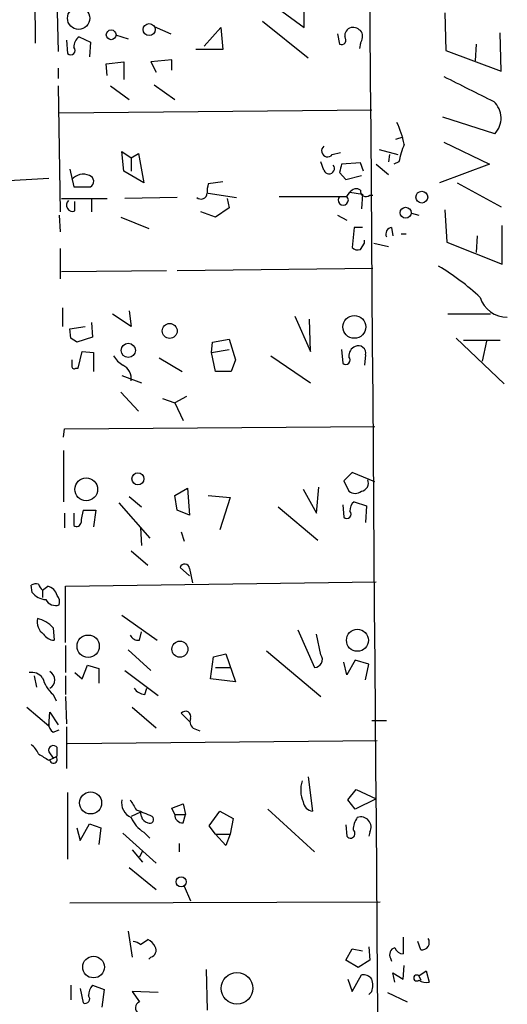
# Model space of a CAD drawing. Extents: x 6 to 740, y 0 to 935.
# Drawn here: x 357 to 397, y 749 to 829 of the extents above; entities that cross this region are included whole.
import ezdxf

# ---------------------------------------------------------------- set-up
doc = ezdxf.new("R2010")
doc.units = 0
doc.header["$MEASUREMENT"] = 0
doc.layers.add('MAIN', color=5, linetype='CONTINUOUS')

msp = doc.modelspace()

# ---------------------------------------------------------------- linework, layer by layer
at = {"layer": 'MAIN'}
for p, q in [((358.648, 835.6941), (358.7327, 826.9735)), ((377.3593, 830.6141), (380.5767, 828.2435)), ((360.5107, 829.5135), (360.5953, 826.2961)), ((380.5767, 828.2435), (380.5767, 830.1908)), ((377.19, 828.7515), (380.9153, 825.7881)), ((392.0067, 829.4288), (392.0913, 826.3808)), ((368.3847, 828.3281), (369.7393, 827.7355)), ((372.4487, 826.7195), (373.8033, 828.2435)), ((373.8033, 828.2435), (373.9727, 826.4655)), ((361.2727, 827.2275), (361.3573, 826.1268)), ((362.2887, 827.4815), (363.22, 827.0581)), ((365.252, 827.6508), (366.268, 827.3121)), ((383.286, 827.7355), (383.4553, 826.8888)), ((396.5787, 824.6875), (396.494, 827.8201)), ((363.22, 827.0581), (363.1353, 825.8728)), ((373.9727, 826.4655), (371.7713, 826.4655)), ((385.1487, 826.9735), (385.064, 826.5501)), ((392.0913, 826.3808), (396.5787, 824.6875)), ((394.5467, 826.8888), (394.462, 825.5341)), ((369.824, 825.6188), (368.1307, 825.4495)), ((369.824, 824.7721), (369.824, 825.6188)), ((360.5953, 824.9415), (360.5953, 824.0948)), ((364.49, 825.2801), (365.9293, 825.4495)), ((364.5747, 824.3488), (364.49, 825.2801)), ((365.9293, 825.4495), (365.9293, 824.0101)), ((368.1307, 825.4495), (368.554, 824.6028)), ((360.5953, 823.5021), (360.7647, 813.2575)), ((364.8287, 823.5021), (366.3527, 822.4015)), ((368.3847, 823.5868), (370.078, 822.4015)), ((360.68, 821.3008), (386.08, 821.5548)), ((396.0707, 819.6075), (391.8373, 820.9621)), ((388.0273, 819.1841), (388.62, 819.3535)), ((386.6727, 818.3375), (388.1967, 817.9141)), ((391.922, 818.9301), (395.6473, 817.1521)), ((365.9293, 816.5595), (365.76, 818.1681)), ((365.76, 818.1681), (366.522, 817.6601)), ((366.522, 817.6601), (367.1147, 817.9988)), ((366.522, 817.6601), (366.522, 816.5595)), ((367.1147, 817.9988), (367.538, 815.6281)), ((382.8627, 817.9141), (383.54, 818.0835)), ((387.5193, 817.9141), (387.4347, 817.3215)), ((361.5267, 816.7288), (361.8653, 815.2895)), ((382.1853, 816.6441), (381.9313, 817.3215)), ((385.1487, 817.2368), (383.6247, 817.1521)), ((385.4027, 816.5595), (385.1487, 817.2368)), ((386.4187, 817.1521), (387.4347, 816.3055)), ((388.2813, 817.3215), (387.858, 817.1521)), ((395.6473, 817.1521), (391.5833, 815.6281)), ((359.8333, 815.9668), (355.2613, 815.7128)), ((367.538, 815.6281), (365.9293, 816.5595)), ((383.4553, 816.4748), (383.9633, 815.8821)), ((383.9633, 815.8821), (385.2333, 816.2208)), ((361.8653, 815.2895), (363.22, 815.2895)), ((373.9727, 815.7128), (372.7873, 815.5435)), ((393.0227, 815.6281), (396.5787, 813.6808)), ((360.8493, 814.3581), (364.5747, 814.3581)), ((363.3047, 814.3581), (363.3047, 813.2575)), ((370.2473, 814.4428), (366.014, 814.3581)), ((372.7873, 814.7815), (375.0733, 814.4428)), ((374.3113, 814.3581), (374.4807, 813.5961)), ((378.5447, 814.5275), (384.048, 814.5275)), ((384.048, 814.5275), (384.302, 814.8661)), ((384.302, 814.8661), (385.318, 814.6968)), ((385.318, 814.6968), (385.2333, 813.5115)), ((385.9107, 814.6121), (386.1647, 814.6121)), ((361.95, 813.3421), (361.95, 814.1041)), ((374.4807, 813.5961), (373.38, 812.8341)), ((360.68, 813.0035), (360.7647, 811.6488)), ((365.6753, 812.8341), (367.9613, 811.9028)), ((373.38, 812.8341), (372.1947, 813.2575)), ((383.286, 813.0035), (384.048, 812.5801)), ((389.2973, 813.1728), (389.89, 813.0035)), ((392.0067, 813.4268), (392.176, 810.8021)), ((384.6407, 811.9875), (384.4713, 810.3788)), ((385.318, 811.9875), (384.6407, 811.9875)), ((387.6887, 811.9875), (387.7733, 811.3101)), ((396.6633, 809.0241), (396.6633, 812.1568)), ((388.4507, 811.4795), (388.874, 811.4795)), ((394.6313, 811.3101), (394.5467, 809.9555)), ((385.1487, 810.2095), (385.4873, 810.7175)), ((385.4873, 810.7175), (385.4873, 810.9715)), ((386.2493, 810.7175), (387.4347, 810.4635)), ((392.176, 810.8021), (396.6633, 809.0241)), ((360.7647, 810.2941), (360.7647, 807.8388)), ((360.8493, 808.4315), (369.4007, 808.5161)), ((370.2473, 808.5161), (386.1647, 808.6855)), ((360.934, 805.4681), (360.934, 803.9441)), ((366.522, 803.9441), (364.998, 804.9601)), ((366.3527, 805.2141), (366.522, 803.9441)), ((379.8147, 804.7908), (381.0847, 801.9121)), ((395.732, 804.9601), (392.2607, 804.9601)), ((361.5267, 803.7748), (362.7967, 803.9441)), ((363.3047, 804.2828), (363.3893, 803.0975)), ((381.0847, 801.9121), (381, 804.5368)), ((361.6113, 803.0128), (361.5267, 803.7748)), ((363.3893, 803.0975), (362.1193, 802.6741)), ((373.0413, 801.8275), (373.126, 802.6741)), ((373.126, 802.6741), (374.4807, 802.9281)), ((374.4807, 802.9281), (374.9887, 801.2348)), ((392.938, 803.0128), (396.8327, 799.2875)), ((393.5307, 802.8435), (396.494, 802.8435)), ((395.3933, 802.7588), (395.0547, 801.1501)), ((362.204, 800.5575), (362.5427, 801.9121)), ((362.5427, 801.9121), (363.474, 801.8275)), ((363.474, 801.8275), (363.474, 800.3035)), ((373.0413, 801.8275), (374.4807, 802.0815)), ((373.38, 800.3035), (373.0413, 801.8275)), ((377.8673, 801.5735), (381.0847, 799.3721)), ((383.6247, 802.0815), (383.7093, 800.9808)), ((385.572, 801.6581), (385.4873, 800.8115)), ((368.808, 801.4041), (370.6707, 800.3035)), ((374.9887, 801.2348), (374.65, 800.3035)), ((362.0347, 800.5575), (362.204, 800.5575)), ((365.76, 799.9648), (367.3687, 799.3721)), ((374.65, 800.3035), (373.38, 800.3035)), ((365.6753, 798.6101), (367.1147, 797.0861)), ((369.062, 798.1021), (370.078, 797.7635)), ((371.0093, 798.2715), (370.078, 797.7635)), ((370.078, 797.7635), (370.7553, 796.3241)), ((361.0187, 794.9695), (361.1033, 795.6468)), ((361.1033, 795.6468), (386.334, 795.8161)), ((361.0187, 793.8688), (361.0187, 789.7201)), ((384.4713, 792.0908), (383.794, 791.4135)), ((386.334, 791.3288), (384.4713, 792.0908)), ((383.794, 791.4135), (384.2173, 790.5668)), ((370.078, 790.2281), (371.094, 790.8208)), ((371.094, 790.8208), (371.2633, 788.6195)), ((380.492, 790.7361), (381.5927, 788.7888)), ((381.5927, 788.7888), (381.762, 790.9055)), ((365.506, 789.6355), (368.046, 786.7568)), ((366.3527, 790.1435), (367.3687, 789.2968)), ((370.2473, 789.0428), (370.078, 790.2281)), ((372.7873, 790.2281), (374.5653, 790.0588)), ((374.5653, 790.0588), (373.7187, 787.4341)), ((384.6407, 789.7201), (385.6567, 789.3815)), ((361.1033, 788.7888), (361.1033, 787.6035)), ((361.8653, 788.7888), (361.8653, 787.7728)), ((362.6273, 789.0428), (363.6433, 789.0428)), ((363.6433, 789.0428), (363.474, 787.6881)), ((371.2633, 788.6195), (370.2473, 789.0428)), ((378.46, 789.2968), (381.6773, 786.5875)), ((383.7093, 789.4661), (383.794, 788.4501)), ((385.6567, 789.3815), (385.572, 788.0268)), ((367.284, 787.6035), (367.3687, 786.1641)), ((370.586, 787.2648), (370.84, 786.5028)), ((366.522, 785.7408), (367.8767, 784.5555)), ((371.2633, 783.7088), (370.5013, 784.3861)), ((371.2633, 784.3015), (371.5173, 783.1161)), ((361.188, 782.8621), (386.4187, 783.2008)), ((358.4787, 782.3541), (358.394, 782.9468)), ((359.3253, 782.5235), (359.7487, 782.8621)), ((359.3253, 782.5235), (359.3253, 781.9308)), ((361.188, 778.2901), (361.188, 782.8621)), ((365.76, 780.4915), (368.6387, 778.4595)), ((360.172, 779.4755), (360.2567, 778.4595)), ((367.1993, 778.4595), (367.3687, 779.1368)), ((380.0687, 779.3061), (381.4233, 776.2581)), ((381.9313, 777.2741), (381.5927, 778.9675)), ((361.188, 778.0361), (361.188, 775.8348)), ((366.268, 777.6975), (368.1307, 776.0041)), ((377.5287, 777.6128), (381.9313, 773.8875)), ((372.9567, 775.3268), (373.2107, 777.1048)), ((373.2107, 777.1048), (374.2267, 777.3588)), ((374.2267, 777.3588), (374.9887, 775.0728)), ((384.7253, 776.8508), (384.048, 775.6655)), ((385.826, 776.5121), (384.7253, 776.8508)), ((362.5427, 775.3268), (362.966, 776.4275)), ((362.966, 776.4275), (363.8973, 776.1735)), ((363.8973, 776.1735), (363.8973, 774.9881)), ((366.014, 776.0041), (368.7233, 773.9721)), ((373.38, 776.2581), (374.65, 776.2581)), ((384.048, 775.6655), (383.794, 776.6815)), ((385.572, 775.2421), (385.826, 776.5121)), ((358.648, 775.5808), (358.8173, 774.6495)), ((361.188, 775.5808), (361.188, 774.0568)), ((361.95, 775.8348), (362.5427, 775.3268)), ((374.9887, 775.0728), (372.9567, 775.3268)), ((367.6227, 774.0568), (367.792, 774.5648)), ((360.172, 774.0568), (360.426, 773.5488)), ((361.188, 773.8875), (361.2727, 771.6861)), ((358.0553, 773.0408), (359.8333, 771.5168)), ((366.6067, 773.0408), (368.554, 771.3475)), ((359.8333, 771.5168), (359.918, 772.6175)), ((359.918, 772.6175), (360.5953, 771.6015)), ((371.2633, 771.8555), (370.586, 772.5328)), ((386.08, 771.9401), (387.2653, 771.9401)), ((360.172, 771.0088), (360.68, 771.1781)), ((361.2727, 771.4321), (361.2727, 768.0455)), ((371.6867, 771.2628), (372.11, 771.0935)), ((361.3573, 770.0775), (386.5033, 770.3315)), ((360.5107, 769.0615), (360.5107, 769.7388)), ((359.8333, 769.4001), (360.172, 768.8921)), ((359.8333, 768.7228), (360.172, 768.8921)), ((380.9153, 767.3681), (381.254, 764.5741)), ((384.1327, 765.5055), (384.81, 766.3521)), ((384.81, 766.3521), (386.4187, 765.5901)), ((361.3573, 766.0981), (361.3573, 760.6795)), ((386.4187, 765.5901), (384.7253, 764.7435)), ((369.824, 764.8281), (370.7553, 765.1668)), ((370.078, 764.3201), (369.824, 764.8281)), ((370.7553, 765.1668), (370.9247, 764.3201)), ((377.6133, 764.7435), (381.4233, 761.2721)), ((384.7253, 764.7435), (384.1327, 765.5055)), ((367.284, 764.4895), (366.522, 764.1508)), ((367.3687, 764.1508), (367.284, 764.4895)), ((370.078, 764.3201), (370.9247, 764.3201)), ((370.7553, 763.6428), (370.9247, 764.3201)), ((372.872, 763.3888), (373.7187, 764.5741)), ((373.7187, 764.5741), (374.8193, 763.9815)), ((374.8193, 763.9815), (374.5653, 762.7115)), ((362.1193, 763.2195), (362.3733, 762.2035)), ((362.3733, 762.2035), (363.1353, 763.5581)), ((363.1353, 763.5581), (364.0667, 763.2195)), ((364.0667, 763.2195), (363.8973, 761.8648)), ((373.38, 762.7115), (372.872, 763.3888)), ((383.9633, 763.4735), (384.048, 762.5421)), ((365.8447, 762.7961), (368.554, 760.3408)), ((367.538, 762.8808), (368.046, 762.3728)), ((373.38, 762.7115), (374.5653, 762.7115)), ((374.2267, 761.7801), (373.38, 762.7115)), ((374.5653, 762.7115), (374.2267, 761.7801)), ((385.9107, 762.8808), (385.826, 762.5421)), ((370.4167, 761.9495), (370.4167, 761.2721)), ((366.6067, 761.4415), (367.4533, 760.4255)), ((367.4533, 761.3568), (367.1993, 760.8488)), ((366.3527, 760.0021), (368.554, 758.2241)), ((370.84, 758.4781), (371.348, 757.2928)), ((361.5267, 757.1235), (386.7573, 757.2081)), ((366.268, 754.8375), (366.6067, 752.7208)), ((388.62, 754.3295), (388.62, 752.9748)), ((367.284, 753.7368), (367.8767, 754.1601)), ((385.826, 753.5675), (385.9107, 752.4668)), ((390.0593, 753.3135), (389.8053, 753.9908)), ((368.1307, 752.7208), (367.9613, 752.5515)), ((383.9633, 752.4668), (384.4713, 753.3981)), ((384.4713, 753.3981), (385.318, 753.2288)), ((384.9793, 751.8741), (383.9633, 752.4668)), ((385.9107, 752.4668), (384.9793, 751.8741)), ((387.604, 752.6361), (387.6887, 752.3821)), ((388.62, 750.9428), (388.7047, 752.0435)), ((372.618, 751.7048), (372.7027, 748.4028)), ((384.4713, 749.9268), (385.2333, 751.2815)), ((387.9427, 750.6888), (387.7733, 751.4508)), ((387.7733, 751.4508), (388.62, 750.9428)), ((389.89, 751.1968), (390.4827, 751.6201)), ((389.89, 751.1968), (390.0593, 750.8581)), ((390.4827, 751.6201), (390.7367, 750.6888)), ((361.6113, 750.4348), (361.6113, 749.2495)), ((363.3893, 750.4348), (364.3207, 750.0961)), ((384.1327, 750.9428), (384.4713, 749.9268)), ((362.3733, 750.1808), (362.6273, 748.9955)), ((364.3207, 750.0961), (364.1513, 748.6568)), ((368.7233, 749.8421), (366.6067, 749.9268)), ((366.6067, 749.9268), (367.1993, 749.0801)), ((386.08, 749.9268), (385.826, 749.6728)), ((387.35, 749.8421), (388.9587, 749.0801))]:
    msp.add_line(p, q, dxfattribs=at)
for centre, radius in [((362.2514, 828.9953), 0.9071), ((364.8959, 827.6508), 0.3963), ((367.9837, 828.0685), 0.4873), ((390.1369, 814.464), 0.4782), ((388.8267, 813.1916), 0.4445), ((384.6545, 803.9185), 0.9254), ((369.6538, 803.5947), 0.6063), ((366.2895, 802.0129), 0.5757), ((367.0753, 791.5781), 0.4883), ((362.8706, 790.7221), 0.9243), ((384.9059, 778.4617), 0.8909), ((363.029, 777.9813), 0.9055), ((370.4845, 777.7371), 0.6521), ((363.2236, 765.2514), 0.8945), ((370.5758, 758.8346), 0.4095), ((363.4628, 751.9173), 0.881), ((375.1175, 750.1808), 1.2822)]:
    msp.add_circle(centre, radius, dxfattribs=at)
for centre, radius, start, end in [((69284.2465, 1321.9595), 68900.0912, 180.378249239, 180.607432369), ((384.5863, 827.5601), 0.712, 106.281451, 186.338414), ((384.4835, 827.258), 0.9902, 40.782042, 95.60984), ((362.8957, 826.6487), 1.0305, 126.087053, 180.772868), ((383.6077, 827.2275), 0.3714, 245.774365, 43.145356), ((384.4241, 827.5088), 0.9009, 323.544775, 26.075842), ((361.6113, 826.3808), 0.3592, 225, 45), ((901.9536, 1839.2471), 1135.9237, 243.3203528, 243.5495359), ((394.7423, 820.8783), 1.8384, 316.269505, 47.427138), ((380.6603, 817.067), 8.2208, 11.890309, 24.981146), ((382.4817, 818.2105), 0.4827, 127.88123, 322.11877), ((397.8585, 815.2861), 9.7911, 159.213689, 168.001698), ((382.6005, 816.7943), 0.4415, 199.887762, 38.230118), ((552.8884, 774.4576), 174.5652, 165.843211, 166.072362), ((362.6402, 815.0972), 1.2278, 66.219924, 140.263736), ((362.9627, 815.7356), 0.515, 299.975338, 70.418022), ((374.6513, 814.9509), 1.9559, 162.363579, 184.968472), ((384.8062, 814.5465), 0.597, 54.992255, 147.630393), ((372.199, 814.813), 0.5047, 227.184086, 356.421541), ((383.7516, 814.2312), 0.419, 135, 44.990333), ((385.6144, 814.9763), 0.4694, 172.755391, 309.13056), ((361.7666, 813.8078), 0.5005, 130.429952, 291.495302), ((387.7408, 811.4599), 0.5301, 95.63962, 206.241213), ((384.937, 810.8022), 0.6294, 222.276138, 289.655661), ((381.4734, 791.9603), 19.6451, 46.944302, 59.314846), ((397.0492, 806.9653), 2.2596, 196.731547, 270.950954), ((277.198, 675.855), 152.6261, 56.192728, 56.421931), ((385.057, 801.5607), 0.8428, 113.176275, 184.894061), ((384.9793, 801.7851), 0.6062, 347.905903, 114.7725), ((367.1543, 802.8831), 2.4508, 212.29978, 237.700221), ((488.6959, 800.9808), 127.0002, 179.885409, 180.114592), ((361.9077, 800.7268), 0.2117, 180, 306.875312), ((365.3121, 799.7118), 1.2219, 351.987943, 64.158448), ((383.9633, 801.2348), 0.3592, 225, 45), ((385.1224, 791.2315), 0.6739, 279.472107, 23.30465), ((384.7253, 791.2443), 0.8468, 233.136869, 306.863132), ((385.2678, 788.9851), 0.9662, 130.47072, 181.601349), ((365.5902, 788.027), 3.1322, 161.076245, 180.003659), ((384.048, 788.7041), 0.3592, 225, 45), ((362.077, 788.0974), 0.3875, 236.88812, 349.502061), ((370.8717, 784.2486), 0.3951, 7.693333, 159.634052), ((358.8175, 782.0993), 0.9474, 79.712462, 116.551528), ((359.6987, 783.3017), 1.5448, 217.837249, 265.56716), ((360.0873, 783.3982), 1.1601, 198.42714, 228.939059), ((359.4102, 781.7616), 1.1514, 17.097241, 72.902759), ((360.3838, 782.2104), 0.9212, 209.16092, 288.755539), ((359.8335, 781.5498), 0.8726, 345.958979, 39.097681), ((360.0729, 779.9693), 1.2013, 167.098693, 236.507038), ((358.3853, 777.937), 2.3578, 40.731237, 77.34125), ((360.3411, 779.5598), 1.1035, 212.461635, 265.613639), ((367.1358, 779.2426), 0.7857, 207.253168, 274.635856), ((381.4233, 776.8931), 0.635, 270, 36.869898), ((359.541, 775.2422), 0.7752, 299.097675, 60.898731), ((358.4364, 774.7428), 1.1123, 36.953343, 100.971518), ((362.0147, 776.1504), 2.7891, 195.362683, 228.647103), ((367.7075, 775.1578), 1.1042, 212.481141, 265.595723), ((370.9285, 772.2519), 0.443, 341.25013, 140.643246), ((371.9407, 771.8555), 0.6448, 156.802576, 246.802576), ((360.5106, 771.6015), 0.6826, 172.88019, 240.261365), ((357.1655, 768.4258), 1.9912, 23.846208, 51.904188), ((360.1932, 769.5271), 0.3816, 33.694232, 199.436704), ((486.4099, 980.6265), 246.8295, 238.919646, 239.148829), ((360.2143, 768.7651), 0.2994, 188.124688, 45), ((317.9813, 853.6718), 94.6977, 296.457279, 296.686407), ((382.7343, 766.2971), 2.4396, 162.529125, 203.198899), ((367.0268, 765.2547), 1.2914, 168.801443, 246.989004), ((578.3257, 892.0578), 246.8039, 210.84815, 211.077377), ((381.381, 765.4631), 0.898, 188.130102, 261.869898), ((368.9219, 765.0951), 2.6112, 203.208098, 237.995315), ((360.694, 747.189), 18.5546, 66.086266, 70.31103), ((367.9612, 764.2353), 0.5985, 188.116564, 261.883436), ((368.046, 763.8968), 0.3053, 236.315138, 56.315138), ((370.6706, 764.2354), 0.5986, 171.865837, 278.134163), ((386.3748, 763.0082), 1.8193, 144.444749, 178.680301), ((385.1817, 763.284), 0.8331, 331.053615, 110.151155), ((384.3443, 762.7538), 0.3642, 215.544994, 54.455006), ((366.632, 753.0339), 0.9587, 47.151439, 86.453861), ((367.1564, 752.8472), 1.4975, 28.750617, 61.249383), ((367.9825, 753.2711), 0.5699, 285.072595, 31.33616), ((390.1408, 753.9159), 0.6079, 262.295113, 32.756747), ((388.0909, 752.9324), 0.57, 105.069981, 211.322346), ((388.6985, 753.7849), 0.8139, 201.787031, 264.465227), ((385.3302, 750.296), 0.9903, 40.782042, 95.615598), ((389.7207, 751.0275), 0.2395, 45, 314.983084), ((364.4057, 749.5373), 1.356, 138.554901, 177.852942), ((384.5989, 750.4348), 1.5658, 341.068631, 18.931369), ((390.4826, 751.6199), 0.9651, 232.120851, 285.264491), ((362.7797, 749.3342), 0.3714, 245.774365, 43.134099), ((367.3775, 748.5944), 0.5174, 110.147741, 239.469316)]:
    msp.add_arc(centre, radius, start, end, dxfattribs=at)

doc.saveas('drawing.dxf')
